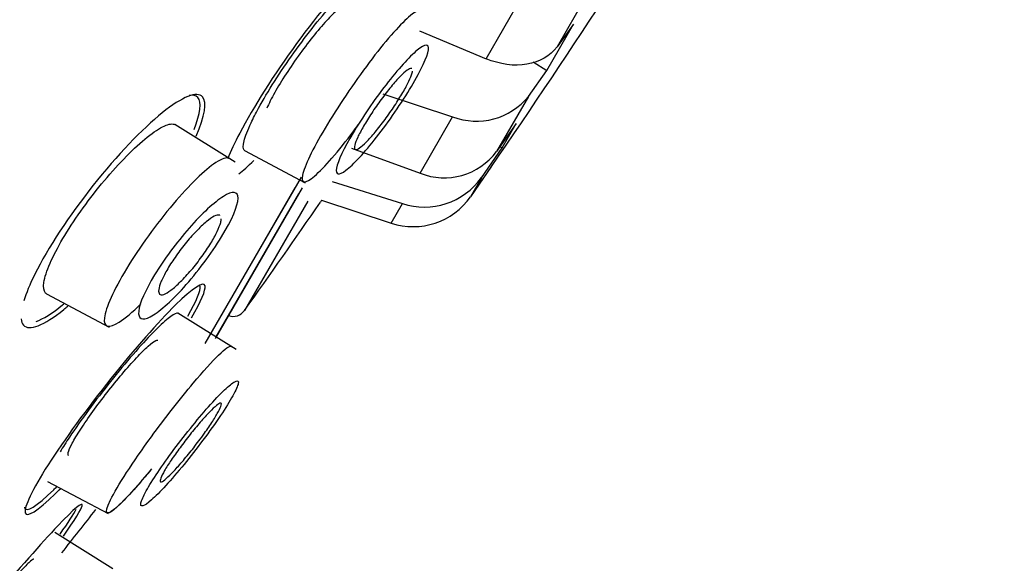
# Model space of a CAD drawing. Units: millimetres. Extents: x -18 to 1005, y -18 to 1975.
# Drawn here: x 551 to 565, y 1498 to 1506 of the extents above; entities that cross this region are included whole.
import ezdxf

# ---------------------------------------------------------------- set-up
doc = ezdxf.new("R2010")
doc.units = ezdxf.units.MM
for name, color, linetype in [('$DDT_AUDIT_GENERATED_(111)', 7, 'Continuous'), ('$DDT_AUDIT_GENERATED_(77F)', 7, 'Continuous'), ('$DDT_AUDIT_GENERATED_(A7D)', 7, 'Continuous'), ('$DDT_AUDIT_GENERATED_(B16)', 7, 'Continuous'), ('Default', 7, 'Continuous')]:
    doc.layers.add(name, color=color, linetype=linetype)

# ---------------------------------------------------------------- blocks, each defined once
blk = doc.blocks.new('SE1')
at = {"layer": '$DDT_AUDIT_GENERATED_(111)', "color": 7, "linetype": 'Continuous'}
for p, q in [((559.454, 1506.742), (558.748, 1505.518)), ((557.739, 1505.349), (558.462, 1506.601)), ((556.79, 1505.748), (557.739, 1505.349)), ((558.603, 1505.183), (558.983, 1505.84)), ((558.983, 1505.84), (558.748, 1505.518)), ((558.34, 1504.813), (558.603, 1505.183)), ((558.409, 1505.303), (558.603, 1505.183)), ((556.271, 1504.849), (557.263, 1504.524)), ((558.34, 1504.813), (557.887, 1504.027)), ((556.799, 1503.72), (557.263, 1504.524)), ((558.166, 1504.425), (557.887, 1504.027)), ((557.966, 1504.08), (558.166, 1504.425)), ((555.824, 1504.075), (556.799, 1503.72)), ((557.673, 1503.656), (557.966, 1504.08)), ((557.937, 1504.098), (557.966, 1504.08)), ((557.815, 1503.818), (557.516, 1503.385)), ((557.815, 1503.818), (557.805, 1503.801)), ((553.743, 1501.294), (555.111, 1503.663)), ((557.673, 1503.656), (557.516, 1503.385)), ((553.793, 1501.384), (555.025, 1503.518)), ((555.551, 1503.602), (556.548, 1503.286)), ((555.201, 1503.323), (554.301, 1501.765)), ((555.398, 1503.336), (555.381, 1503.307)), ((555.398, 1503.336), (556.388, 1503.009)), ((556.388, 1503.009), (556.548, 1503.286))]:
    blk.add_line(p, q, dxfattribs=at)
for centre, radius, start, end in [((450.686, 1577.421), 129.979, 325.50067, 328.22214), ((557.602, 1505.41), 0.95, 249.0461, 321.0057), ((557.144, 1504.58), 0.926, 248.1377, 323.3607), ((556.858, 1504.237), 1, 251.9356, 324.5076), ((556.701, 1503.952), 0.993, 251.6673, 325.2226), ((481.876, 1553.625), 89.078, 324.39583, 325.60674), ((554.139, 1501.882), 0.2, 251.3027, 324.3958), ((481.876, 1553.625), 89.078, 321.6192, 322.12152)]:
    blk.add_arc(centre, radius, start, end, dxfattribs=at)
for points, knots in [([(556.259, 1506.391), (556.389, 1506.663), (556.441, 1506.849), (556.363, 1506.99), (556.191, 1506.89), (555.689, 1506.395), (555.361, 1506.002), (554.723, 1505.126), (554.426, 1504.658), (554.162, 1504.153), (554.105, 1504.03), (554.064, 1503.926)], [0.0214053, 0.0214053, 0.0214053, 0.0214053, 0.125, 0.125, 0.25, 0.25, 0.375, 0.375, 0.5, 0.5, 0.5470984, 0.5470984, 0.5470984, 0.5470984]), ([(555.769, 1506.112), (555.756, 1506.12), (555.734, 1506.116), (555.705, 1506.1), (555.672, 1506.081), (555.627, 1506.046), (555.575, 1505.998), (555.523, 1505.949), (555.462, 1505.884), (555.398, 1505.81), (555.333, 1505.736), (555.263, 1505.65), (555.194, 1505.559), (555.125, 1505.469), (555.055, 1505.372), (554.989, 1505.276), (554.924, 1505.182), (554.862, 1505.085), (554.807, 1504.995), (554.754, 1504.907), (554.706, 1504.822), (554.669, 1504.748), (554.65, 1504.711), (554.634, 1504.676), (554.62, 1504.644)], [0.1653752, 0.1653752, 0.1653752, 0.1653752, 0.2121091, 0.2121091, 0.2121091, 0.2666281, 0.2666281, 0.2666281, 0.3215702, 0.3215702, 0.3215702, 0.3763922, 0.3763922, 0.3763922, 0.4305805, 0.4305805, 0.4305805, 0.4839103, 0.4839103, 0.4839103, 0.5365579, 0.5365579, 0.5365579, 0.5627817, 0.5627817, 0.5627817, 0.5627817]), ([(558.748, 1505.518), (558.651, 1505.387), (558.501, 1505.3), (558.14, 1505.239), (557.935, 1505.267), (557.739, 1505.349)], [0, 0, 0, 0, 0.5, 0.5, 1, 1, 1, 1]), ([(553.614, 1504.247), (553.739, 1504.533), (553.771, 1504.732), (553.629, 1504.893), (553.417, 1504.809), (552.847, 1504.349), (552.488, 1503.975), (551.81, 1503.12), (551.503, 1502.652), (551.248, 1502.139), (551.196, 1502.011), (551.163, 1501.903)], [0.0189091, 0.0189091, 0.0189091, 0.0189091, 0.125, 0.125, 0.25, 0.25, 0.375, 0.375, 0.5, 0.5, 0.5485801, 0.5485801, 0.5485801, 0.5485801]), ([(553.586, 1504.341), (553.676, 1504.573), (553.694, 1504.733), (553.611, 1504.826), (553.569, 1504.835), (553.515, 1504.826)], [0.0304172, 0.0304172, 0.0304172, 0.0304172, 0.125, 0.125, 0.1676248, 0.1676248, 0.1676248, 0.1676248]), ([(553.546, 1501.659), (553.684, 1501.897), (553.754, 1502.059), (553.723, 1502.19), (553.568, 1502.088), (553.075, 1501.601), (552.74, 1501.221), (552.063, 1500.373), (551.736, 1499.924), (551.283, 1499.216), (551.163, 1498.963), (551.201, 1498.812), (551.357, 1498.909), (551.633, 1499.179), (551.659, 1499.205), (551.687, 1499.233)], [0.0278867, 0.0278867, 0.0278867, 0.0278867, 0.125, 0.125, 0.25, 0.25, 0.375, 0.375, 0.5, 0.5, 0.625, 0.625, 0.75, 0.75, 0.7627519, 0.7627519, 0.7627519, 0.7627519]), ([(553.495, 1501.685), (553.621, 1501.904), (553.684, 1502.053), (553.67, 1502.116), (553.666, 1502.122), (553.661, 1502.126)], [0.0314431, 0.0314431, 0.0314431, 0.0314431, 0.125, 0.125, 0.1394891, 0.1394891, 0.1394891, 0.1394891]), ([(551.125, 1501.645), (551.129, 1501.607), (551.14, 1501.578), (551.237, 1501.468), (551.446, 1501.548), (551.752, 1501.796), (551.771, 1501.812), (551.79, 1501.828)], [0.5964817, 0.5964817, 0.5964817, 0.5964817, 0.625, 0.625, 0.75, 0.75, 0.7580519, 0.7580519, 0.7580519, 0.7580519]), ([(551.338, 1501.61), (551.437, 1501.645), (551.565, 1501.724), (551.722, 1501.852), (551.729, 1501.858), (551.736, 1501.864)], [0.68342406, 0.68342406, 0.68342406, 0.68342406, 0.75, 0.75, 0.75321376, 0.75321376, 0.75321376, 0.75321376]), ([(551.8, 1499.7), (551.791, 1499.705), (551.789, 1499.72), (551.794, 1499.743), (551.801, 1499.773), (551.821, 1499.818), (551.851, 1499.875), (551.881, 1499.931), (551.923, 1500), (551.972, 1500.077), (552.022, 1500.153), (552.08, 1500.238), (552.143, 1500.326), (552.207, 1500.414), (552.276, 1500.507), (552.347, 1500.597), (552.418, 1500.688), (552.491, 1500.779), (552.561, 1500.861), (552.632, 1500.946), (552.702, 1501.024), (552.764, 1501.091), (552.826, 1501.158), (552.883, 1501.215), (552.93, 1501.257), (552.976, 1501.298), (553.014, 1501.326), (553.039, 1501.337), (553.052, 1501.343), (553.063, 1501.345), (553.069, 1501.341)], [0.3889296, 0.3889296, 0.3889296, 0.3889296, 0.4305805, 0.4305805, 0.4305805, 0.4839103, 0.4839103, 0.4839103, 0.5365579, 0.5365579, 0.5365579, 0.5890033, 0.5890033, 0.5890033, 0.6418016, 0.6418016, 0.6418016, 0.6953467, 0.6953467, 0.6953467, 0.7497097, 0.7497097, 0.7497097, 0.8046027, 0.8046027, 0.8046027, 0.8594963, 0.8594963, 0.8594963, 0.8901542, 0.8901542, 0.8901542, 0.8901542]), ([(551.172, 1498.964), (551.173, 1498.962), (551.173, 1498.959), (551.192, 1498.882), (551.344, 1498.976), (551.603, 1499.229), (551.618, 1499.244), (551.634, 1499.26)], [0.6207947, 0.6207947, 0.6207947, 0.6207947, 0.625, 0.625, 0.75, 0.75, 0.7577615, 0.7577615, 0.7577615, 0.7577615]), ([(551.725, 1498.555), (551.886, 1498.782), (551.982, 1498.936), (552.008, 1499.054), (551.879, 1498.947), (551.413, 1498.454), (551.079, 1498.075), (550.691, 1497.611), (550.649, 1497.562), (550.608, 1497.512)], [0.0284614, 0.0284614, 0.0284614, 0.0284614, 0.125, 0.125, 0.25, 0.25, 0.375, 0.375, 0.3899401, 0.3899401, 0.3899401, 0.3899401]), ([(551.307, 1498.227), (551.301, 1498.23), (551.284, 1498.22), (551.257, 1498.196), (551.229, 1498.172), (551.189, 1498.132), (551.14, 1498.081), (551.091, 1498.03), (551.031, 1497.965), (550.967, 1497.892), (550.901, 1497.818), (550.828, 1497.734), (550.754, 1497.647), (550.735, 1497.625), (550.715, 1497.601), (550.696, 1497.578)], [0.0548689, 0.0548689, 0.0548689, 0.0548689, 0.1053356, 0.1053356, 0.1053356, 0.1583437, 0.1583437, 0.1583437, 0.2121091, 0.2121091, 0.2121091, 0.2666281, 0.2666281, 0.2666281, 0.2808728, 0.2808728, 0.2808728, 0.2808728])]:
    blk.add_open_spline(points, degree=3, knots=knots, dxfattribs=at)
for points in [[(554.22, 1503.711), (554.281, 1503.757), (554.353, 1503.819), (554.434, 1503.899)], [(551.678, 1498.582), (551.794, 1498.745), (551.873, 1498.868), (551.907, 1498.936)]]:
    blk.add_open_spline(points, degree=3, dxfattribs=at)
at = {"layer": '$DDT_AUDIT_GENERATED_(77F)', "color": 7, "linetype": 'Continuous'}
for p, q in [((554.169, 1503.877), (553.312, 1504.412)), ((554.304, 1504.042), (555.166, 1503.583)), ((551.485, 1502.003), (552.378, 1501.528)), ((554.181, 1501.209), (553.354, 1501.726)), ((551.5, 1499.332), (552.362, 1498.874)), ((552.43, 1498.09), (551.603, 1498.607))]:
    blk.add_line(p, q, dxfattribs=at)
for points, knots in [([(554.502, 1504.645), (554.566, 1504.763), (554.644, 1504.894), (554.729, 1505.027), (554.815, 1505.161), (554.909, 1505.301), (555.005, 1505.435), (555.102, 1505.571), (555.203, 1505.705), (555.3, 1505.826), (555.398, 1505.95), (555.495, 1506.063), (555.582, 1506.159), (555.671, 1506.256), (555.753, 1506.337), (555.821, 1506.395), (555.89, 1506.454), (555.947, 1506.492), (555.987, 1506.505), (556.009, 1506.512), (556.026, 1506.512), (556.038, 1506.505)], [0, 0, 0, 0, 0.0525337, 0.0525337, 0.0525337, 0.1050467, 0.1050467, 0.1050467, 0.1578984, 0.1578984, 0.1578984, 0.2114469, 0.2114469, 0.2114469, 0.2657588, 0.2657588, 0.2657588, 0.3206997, 0.3206997, 0.3206997, 0.3502206, 0.3502206, 0.3502206, 0.3502206]), ([(556.8, 1506.027), (556.774, 1506.041), (556.717, 1506.012), (556.501, 1505.822), (556.296, 1505.587), (555.857, 1505.004), (555.625, 1504.659), (555.271, 1504.062), (555.153, 1503.816), (555.127, 1503.691)], [0.5501588, 0.5501588, 0.5501588, 0.5501588, 0.625, 0.625, 0.75, 0.75, 0.875, 0.875, 1, 1, 1, 1]), ([(555.612, 1503.793), (555.631, 1503.893), (555.717, 1504.075), (555.976, 1504.511), (556.147, 1504.762), (556.484, 1505.196), (556.646, 1505.375), (556.87, 1505.562), (556.931, 1505.567), (556.905, 1505.381), (556.817, 1505.19), (556.538, 1504.721), (556.353, 1504.452), (556.008, 1504.011), (555.848, 1503.839), (555.641, 1503.682), (555.593, 1503.694), (555.612, 1503.793)], [0, 0, 0, 0, 0.125, 0.125, 0.25, 0.25, 0.375, 0.375, 0.5, 0.5, 0.625, 0.625, 0.75, 0.75, 0.875, 0.875, 1, 1, 1, 1]), ([(556.682, 1505.209), (556.68, 1505.21), (556.678, 1505.211), (556.676, 1505.211), (556.663, 1505.213), (556.642, 1505.204), (556.615, 1505.185), (556.588, 1505.165), (556.554, 1505.134), (556.515, 1505.095), (556.477, 1505.055), (556.433, 1505.006), (556.387, 1504.951), (556.342, 1504.896), (556.294, 1504.834), (556.247, 1504.77), (556.2, 1504.707), (556.154, 1504.64), (556.111, 1504.575), (556.069, 1504.511), (556.03, 1504.448), (555.996, 1504.389), (555.963, 1504.331), (555.934, 1504.277), (555.913, 1504.232), (555.892, 1504.186), (555.877, 1504.147), (555.87, 1504.118), (555.863, 1504.089), (555.864, 1504.07), (555.872, 1504.061), (555.88, 1504.052), (555.897, 1504.054), (555.919, 1504.067), (555.942, 1504.08), (555.973, 1504.104), (556.008, 1504.138), (556.043, 1504.171), (556.085, 1504.216), (556.128, 1504.266), (556.172, 1504.317), (556.219, 1504.376), (556.266, 1504.438), (556.313, 1504.5), (556.36, 1504.566), (556.405, 1504.631), (556.449, 1504.696), (556.491, 1504.762), (556.528, 1504.823), (556.564, 1504.883), (556.596, 1504.941), (556.622, 1504.991), (556.647, 1505.041), (556.667, 1505.085), (556.678, 1505.12), (556.685, 1505.14), (556.69, 1505.158), (556.691, 1505.172)], [0.0449835, 0.0449835, 0.0449835, 0.0449835, 0.0542293, 0.0542293, 0.0542293, 0.108425, 0.108425, 0.108425, 0.1631041, 0.1631041, 0.1631041, 0.2180281, 0.2180281, 0.2180281, 0.2726516, 0.2726516, 0.2726516, 0.3265529, 0.3265529, 0.3265529, 0.3796443, 0.3796443, 0.3796443, 0.4322092, 0.4322092, 0.4322092, 0.4847558, 0.4847558, 0.4847558, 0.5377876, 0.5377876, 0.5377876, 0.5915961, 0.5915961, 0.5915961, 0.6461401, 0.6461401, 0.6461401, 0.7010529, 0.7010529, 0.7010529, 0.7557966, 0.7557966, 0.7557966, 0.8099108, 0.8099108, 0.8099108, 0.8632273, 0.8632273, 0.8632273, 0.9159323, 0.9159323, 0.9159323, 0.9684624, 0.9684624, 0.9684624, 1, 1, 1, 1]), ([(554.309, 1504.039), (554.305, 1504.041), (554.301, 1504.044), (554.298, 1504.048), (554.28, 1504.068), (554.28, 1504.114), (554.296, 1504.18), (554.313, 1504.246), (554.347, 1504.333), (554.395, 1504.437), (554.425, 1504.5), (554.461, 1504.57), (554.502, 1504.645)], [0.8488246, 0.8488246, 0.8488246, 0.8488246, 0.8585707, 0.8585707, 0.8585707, 0.9132085, 0.9132085, 0.9132085, 0.9670535, 0.9670535, 0.9670535, 1, 1, 1, 1]), ([(551.49, 1502), (551.483, 1502.004), (551.477, 1502.008), (551.472, 1502.014), (551.445, 1502.041), (551.437, 1502.093), (551.448, 1502.166), (551.459, 1502.237), (551.489, 1502.33), (551.536, 1502.438), (551.582, 1502.542), (551.644, 1502.662), (551.719, 1502.788), (551.792, 1502.912), (551.879, 1503.045), (551.972, 1503.177), (552.065, 1503.308), (552.167, 1503.442), (552.269, 1503.566), (552.374, 1503.693), (552.481, 1503.815), (552.584, 1503.921), (552.689, 1504.031), (552.792, 1504.128), (552.884, 1504.204), (552.979, 1504.283), (553.065, 1504.343), (553.135, 1504.379), (553.206, 1504.415), (553.263, 1504.428), (553.302, 1504.416), (553.307, 1504.415), (553.312, 1504.412), (553.317, 1504.409)], [0.4688483, 0.4688483, 0.4688483, 0.4688483, 0.480041, 0.480041, 0.480041, 0.535595, 0.535595, 0.535595, 0.5895975, 0.5895975, 0.5895975, 0.6419229, 0.6419229, 0.6419229, 0.6932674, 0.6932674, 0.6932674, 0.7446378, 0.7446378, 0.7446378, 0.7970529, 0.7970529, 0.7970529, 0.851128, 0.851128, 0.851128, 0.9066731, 0.9066731, 0.9066731, 0.9628955, 0.9628955, 0.9628955, 0.9711429, 0.9711429, 0.9711429, 0.9711429]), ([(555.127, 1503.691), (555.1, 1503.565), (555.165, 1503.564), (555.432, 1503.795), (555.637, 1504.03), (555.885, 1504.36), (555.914, 1504.399), (555.943, 1504.438)], [0, 0, 0, 0, 0.125, 0.125, 0.25, 0.25, 0.2662312, 0.2662312, 0.2662312, 0.2662312]), ([(554.085, 1503.928), (554.048, 1503.949), (553.982, 1503.929), (553.74, 1503.77), (553.519, 1503.555), (553.053, 1503.003), (552.807, 1502.663), (552.439, 1502.056), (552.325, 1501.801), (552.309, 1501.662)], [0.5516593, 0.5516593, 0.5516593, 0.5516593, 0.625, 0.625, 0.75, 0.75, 0.875, 0.875, 1, 1, 1, 1]), ([(552.797, 1501.757), (552.809, 1501.867), (552.891, 1502.055), (553.156, 1502.49), (553.335, 1502.733), (553.695, 1503.143), (553.873, 1503.309), (554.131, 1503.47), (554.212, 1503.466), (554.21, 1503.259), (554.124, 1503.055), (553.829, 1502.572), (553.626, 1502.303), (553.251, 1501.886), (553.076, 1501.736), (552.845, 1501.617), (552.785, 1501.646), (552.797, 1501.757)], [0, 0, 0, 0, 0.125, 0.125, 0.25, 0.25, 0.375, 0.375, 0.5, 0.5, 0.625, 0.625, 0.75, 0.75, 0.875, 0.875, 1, 1, 1, 1]), ([(553.952, 1503.119), (553.95, 1503.12), (553.948, 1503.121), (553.945, 1503.122), (553.929, 1503.128), (553.903, 1503.122), (553.872, 1503.107), (553.84, 1503.091), (553.8, 1503.063), (553.757, 1503.027), (553.713, 1502.991), (553.663, 1502.944), (553.612, 1502.89), (553.562, 1502.838), (553.509, 1502.777), (553.458, 1502.714), (553.408, 1502.652), (553.358, 1502.586), (553.314, 1502.521), (553.27, 1502.459), (553.23, 1502.396), (553.197, 1502.337), (553.164, 1502.28), (553.137, 1502.227), (553.118, 1502.181), (553.098, 1502.134), (553.086, 1502.095), (553.082, 1502.064), (553.078, 1502.033), (553.082, 1502.011), (553.093, 1502), (553.105, 1501.988), (553.126, 1501.986), (553.153, 1501.995), (553.18, 1502.004), (553.216, 1502.025), (553.256, 1502.055), (553.297, 1502.086), (553.344, 1502.127), (553.393, 1502.176), (553.442, 1502.224), (553.494, 1502.281), (553.546, 1502.343), (553.597, 1502.402), (553.648, 1502.468), (553.695, 1502.533), (553.741, 1502.596), (553.784, 1502.661), (553.822, 1502.722), (553.858, 1502.781), (553.889, 1502.838), (553.913, 1502.889), (553.937, 1502.939), (553.954, 1502.983), (553.963, 1503.019), (553.969, 1503.039), (553.971, 1503.057), (553.971, 1503.072)], [0.0477879, 0.0477879, 0.0477879, 0.0477879, 0.0547072, 0.0547072, 0.0547072, 0.1093453, 0.1093453, 0.1093453, 0.165004, 0.165004, 0.165004, 0.2211912, 0.2211912, 0.2211912, 0.276781, 0.276781, 0.276781, 0.3308956, 0.3308956, 0.3308956, 0.3833723, 0.3833723, 0.3833723, 0.434809, 0.434809, 0.434809, 0.4862147, 0.4862147, 0.4862147, 0.5385611, 0.5385611, 0.5385611, 0.5924283, 0.5924283, 0.5924283, 0.6477807, 0.6477807, 0.6477807, 0.7039294, 0.7039294, 0.7039294, 0.7597806, 0.7597806, 0.7597806, 0.8143534, 0.8143534, 0.8143534, 0.8672851, 0.8672851, 0.8672851, 0.9189742, 0.9189742, 0.9189742, 0.9703185, 0.9703185, 0.9703185, 1, 1, 1, 1]), ([(552.309, 1501.662), (552.292, 1501.524), (552.373, 1501.506), (552.604, 1501.653), (552.71, 1501.742), (552.827, 1501.858)], [0, 0, 0, 0, 0.125, 0.125, 0.1947504, 0.1947504, 0.1947504, 0.1947504]), ([(553.358, 1501.723), (553.354, 1501.726), (553.348, 1501.727), (553.34, 1501.726), (553.314, 1501.723), (553.271, 1501.697), (553.214, 1501.651), (553.156, 1501.604), (553.083, 1501.535), (552.999, 1501.449), (552.915, 1501.362), (552.818, 1501.256), (552.716, 1501.139), (552.614, 1501.022), (552.505, 1500.891), (552.398, 1500.756), (552.291, 1500.623), (552.183, 1500.483), (552.084, 1500.348), (551.985, 1500.214), (551.892, 1500.082), (551.812, 1499.963), (551.763, 1499.889), (551.718, 1499.819), (551.679, 1499.755)], [0.6258548, 0.6258548, 0.6258548, 0.6258548, 0.6415688, 0.6415688, 0.6415688, 0.6948135, 0.6948135, 0.6948135, 0.7488551, 0.7488551, 0.7488551, 0.8035849, 0.8035849, 0.8035849, 0.8585707, 0.8585707, 0.8585707, 0.9132085, 0.9132085, 0.9132085, 0.9670535, 0.9670535, 0.9670535, 1, 1, 1, 1]), ([(552.977, 1499.967), (553.173, 1500.236), (553.553, 1500.72), (553.967, 1501.18), (554.091, 1501.267), (554.112, 1501.253)], [0, 0, 0, 0, 0.1097662, 0.194335, 0.2796786, 0.2796786, 0.2796786, 0.2796786]), ([(553.299, 1499.787), (553.215, 1499.673), (553.056, 1499.451), (552.89, 1499.181), (552.809, 1499.004), (552.841, 1498.964), (552.963, 1499.046), (553.177, 1499.262), (553.438, 1499.564), (553.718, 1499.924), (553.974, 1500.282), (554.15, 1500.568), (554.235, 1500.755), (554.191, 1500.778), (554.054, 1500.678), (553.83, 1500.444), (553.566, 1500.135), (553.385, 1499.902), (553.299, 1499.787)], [0, 0, 0, 0, 0.060765, 0.12131, 0.181902, 0.242756, 0.304928, 0.36642, 0.430367, 0.493028, 0.557627, 0.621963, 0.685936, 0.750548, 0.812856, 0.876687, 0.93813, 1, 1, 1, 1]), ([(553.652, 1499.908), (553.604, 1499.845), (553.554, 1499.78), (553.505, 1499.72), (553.456, 1499.66), (553.407, 1499.602), (553.363, 1499.552), (553.318, 1499.501), (553.275, 1499.456), (553.239, 1499.421), (553.203, 1499.385), (553.172, 1499.359), (553.15, 1499.343), (553.127, 1499.328), (553.112, 1499.323), (553.106, 1499.329), (553.099, 1499.336), (553.101, 1499.353), (553.111, 1499.38), (553.122, 1499.406), (553.14, 1499.443), (553.165, 1499.486), (553.19, 1499.53), (553.223, 1499.581), (553.26, 1499.636), (553.297, 1499.691), (553.34, 1499.752), (553.385, 1499.813), (553.43, 1499.875), (553.479, 1499.938), (553.527, 1499.999), (553.576, 1500.06), (553.625, 1500.12), (553.672, 1500.174), (553.719, 1500.228), (553.763, 1500.278), (553.803, 1500.318), (553.842, 1500.359), (553.877, 1500.392), (553.904, 1500.414), (553.931, 1500.436), (553.951, 1500.448), (553.963, 1500.448), (553.974, 1500.449), (553.977, 1500.438), (553.972, 1500.418), (553.967, 1500.397), (553.953, 1500.366), (553.932, 1500.328), (553.912, 1500.289), (553.883, 1500.242), (553.85, 1500.189), (553.816, 1500.137), (553.776, 1500.079), (553.733, 1500.019), (553.707, 1499.983), (553.68, 1499.945), (553.652, 1499.908)], [0, 0, 0, 0, 0.054229, 0.054229, 0.054229, 0.108425, 0.108425, 0.108425, 0.163104, 0.163104, 0.163104, 0.218028, 0.218028, 0.218028, 0.272652, 0.272652, 0.272652, 0.326553, 0.326553, 0.326553, 0.379644, 0.379644, 0.379644, 0.432209, 0.432209, 0.432209, 0.484756, 0.484756, 0.484756, 0.537788, 0.537788, 0.537788, 0.591596, 0.591596, 0.591596, 0.64614, 0.64614, 0.64614, 0.701053, 0.701053, 0.701053, 0.755797, 0.755797, 0.755797, 0.809911, 0.809911, 0.809911, 0.863227, 0.863227, 0.863227, 0.915932, 0.915932, 0.915932, 0.968462, 0.968462, 0.968462, 1, 1, 1, 1]), ([(552.979, 1499.511), (552.8, 1499.292), (552.365, 1498.803), (552.242, 1498.879), (552.718, 1499.612), (552.977, 1499.967)], [0.597008, 0.597008, 0.597008, 0.597008, 0.6952139, 0.8553394, 1, 1, 1, 1]), ([(552.976, 1499.507), (552.915, 1499.433), (552.857, 1499.363), (552.6, 1499.066), (552.443, 1498.913), (552.362, 1498.88), (552.353, 1498.879), (552.347, 1498.883)], [0.5908472, 0.5908472, 0.5908472, 0.5908472, 0.625, 0.625, 0.75, 0.75, 0.7738625, 0.7738625, 0.7738625, 0.7738625])]:
    blk.add_open_spline(points, degree=3, knots=knots, dxfattribs=at)
at = {"layer": '$DDT_AUDIT_GENERATED_(A7D)', "color": 7, "linetype": 'Continuous'}
for centre, radius, start, end in [((-3033.172, 3626.607), 4146.291, 329.217206, 330.308412), ((-5536.614, 5098.365), 7056.658, 329.3510077, 330.0034674)]:
    blk.add_arc(centre, radius, start, end, dxfattribs=at)
blk.add_open_spline([(510.879, 1503.624), (512.238, 1506.609), (513.67, 1509.559), (517.703, 1517.281), (520.457, 1521.964), (526.423, 1531.067), (529.615, 1535.469), (536.386, 1543.975), (539.964, 1548.085), (547.479, 1555.929), (551.442, 1559.673), (559.805, 1566.619), (564.205, 1569.799), (568.727, 1572.819)], degree=3, knots=[0.6498496, 0.6498496, 0.6498496, 0.6498496, 0.6875, 0.6875, 0.75, 0.75, 0.8125, 0.8125, 0.875, 0.875, 0.9375, 0.9375, 0.9999943, 0.9999943, 0.9999943, 0.9999943], dxfattribs=at)
at = {"layer": '$DDT_AUDIT_GENERATED_(B16)', "color": 7, "linetype": 'Continuous'}
for p, q in [((555.124, 1503.513), (553.884, 1501.365)), ((553.899, 1501.389), (555.077, 1503.428))]:
    blk.add_line(p, q, dxfattribs=at)

msp = doc.modelspace()

# ---------------------------------------------------------------- block references
at = {"layer": 'Default'}
msp.add_blockref('SE1', (0, 0), dxfattribs=at)

doc.saveas('drawing.dxf')
